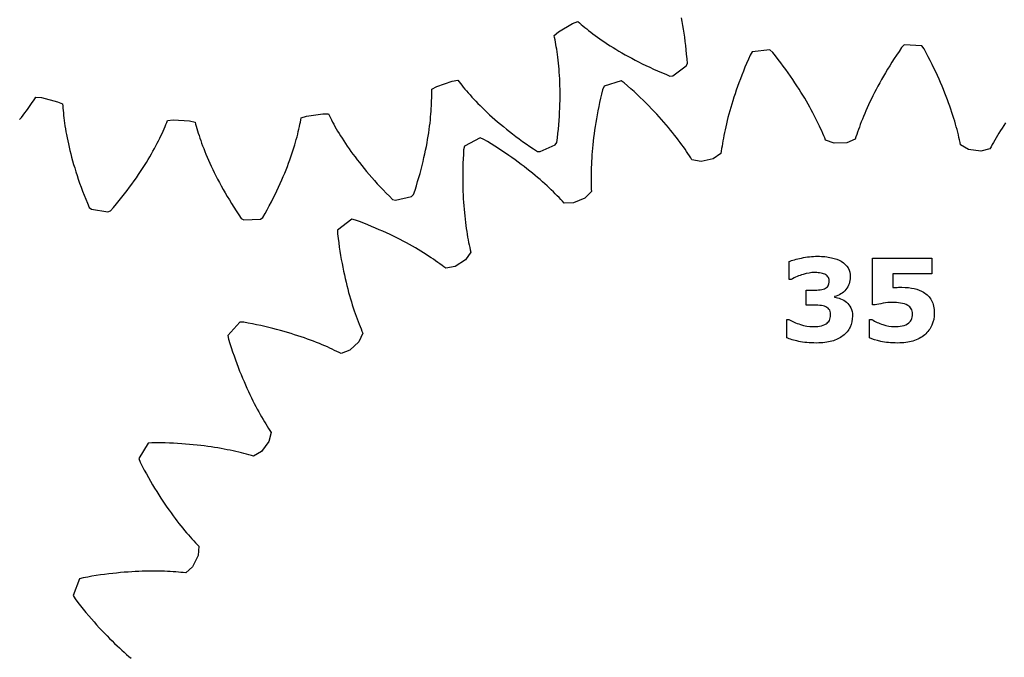
# Model space of a CAD drawing. Extents: x 1 to 300, y 33 to 299.
# Drawn here: x 145 to 175, y 66 to 85 of the extents above; entities that cross this region are included whole.
import ezdxf

# ---------------------------------------------------------------- set-up
doc = ezdxf.new("R2010")
doc.units = 0
doc.layers.add('Laag_1', color=7, linetype='CONTINUOUS')

msp = doc.modelspace()

# ---------------------------------------------------------------- linework, layer by layer
at = {"layer": 'Laag_1', "color": 5}
for p, q in [((165.535982, 85.417363), (165.514608, 85.531975)), ((161.730265, 85.098943), (162.161625, 85.35237)), ((162.161625, 85.35237), (162.324749, 85.418074)), ((162.324749, 85.418074), (162.374372, 85.374093)), ((162.374372, 85.374093), (162.426264, 85.329076)), ((162.426264, 85.329076), (162.480456, 85.283077)), ((162.480456, 85.283077), (162.537006, 85.236122)), ((162.537006, 85.236122), (162.595918, 85.188324)), ((162.595918, 85.188324), (162.65722, 85.139653)), ((165.556503, 85.300191), (165.535982, 85.417363)), ((165.576143, 85.180432), (165.556503, 85.300191)), ((165.594845, 85.058088), (165.576143, 85.180432)), ((161.593475, 84.988436), (161.730265, 85.098943)), ((161.607734, 84.923705), (161.593475, 84.988436)), ((161.621791, 84.856441), (161.607734, 84.923705)), ((162.65722, 85.139653), (162.720944, 85.090194)), ((162.720944, 85.090194), (162.787118, 85.039971)), ((162.787118, 85.039971), (162.855748, 84.989071)), ((162.855748, 84.989071), (162.926889, 84.93749)), ((162.926889, 84.93749), (163.000517, 84.885315)), ((163.000517, 84.885315), (163.076691, 84.832599)), ((165.612526, 84.933193), (165.594845, 85.058088)), ((165.629155, 84.805718), (165.612526, 84.933193)), ((161.635593, 84.786702), (161.621791, 84.856441)), ((161.649055, 84.714464), (161.635593, 84.786702)), ((161.662147, 84.639729), (161.649055, 84.714464)), ((161.674813, 84.562471), (161.662147, 84.639729)), ((161.686998, 84.482749), (161.674813, 84.562471)), ((163.076691, 84.832599), (163.155413, 84.77937)), ((163.155413, 84.77937), (163.236712, 84.725684)), ((163.236712, 84.725684), (163.320592, 84.671568)), ((163.320592, 84.671568), (163.407082, 84.617107)), ((163.407082, 84.617107), (163.496215, 84.562354)), ((163.496215, 84.562354), (163.587992, 84.507339)), ((165.644709, 84.675722), (165.629155, 84.805718)), ((165.65907, 84.543154), (165.644709, 84.675722)), ((172.287281, 84.613294), (172.210009, 84.499756)), ((172.365767, 84.700811), (172.287281, 84.613294)), ((172.915762, 84.671545), (172.365767, 84.700811)), ((172.984539, 84.576182), (172.915762, 84.671545)), ((173.049309, 84.45508), (172.984539, 84.576182)), ((161.698643, 84.400481), (161.686998, 84.482749)), ((161.709722, 84.315752), (161.698643, 84.400481)), ((161.72015, 84.228539), (161.709722, 84.315752)), ((163.587992, 84.507339), (163.682415, 84.452117)), ((163.682415, 84.452117), (163.779515, 84.396744)), ((163.779515, 84.396744), (163.879322, 84.341275)), ((163.879322, 84.341275), (163.981839, 84.285738)), ((163.981839, 84.285738), (164.08704, 84.230218)), ((165.672214, 84.40807), (165.65907, 84.543154)), ((165.684112, 84.270472), (165.672214, 84.40807)), ((165.69468, 84.130365), (165.684112, 84.270472)), ((167.573436, 84.254674), (167.519814, 84.13061)), ((167.629203, 84.380179), (167.573436, 84.254674)), ((167.690784, 84.480283), (167.629203, 84.380179)), ((168.237195, 84.549681), (167.690784, 84.480283)), ((168.321861, 84.468147), (168.237195, 84.549681)), ((168.407234, 84.360564), (168.321861, 84.468147)), ((168.49015, 84.253856), (168.407234, 84.360564)), ((168.570697, 84.148079), (168.49015, 84.253856)), ((172.062491, 84.275898), (171.99219, 84.165633)), ((172.135107, 84.387291), (172.062491, 84.275898)), ((172.210009, 84.499756), (172.135107, 84.387291)), ((173.11185, 84.335277), (173.049309, 84.45508)), ((173.172217, 84.216828), (173.11185, 84.335277)), ((161.72987, 84.138816), (161.72015, 84.228539)), ((161.738826, 84.046614), (161.72987, 84.138816)), ((161.747018, 83.951932), (161.738826, 84.046614)), ((161.754334, 83.854776), (161.747018, 83.951932)), ((164.08704, 84.230218), (164.194985, 84.174771)), ((164.194985, 84.174771), (164.305676, 84.119423)), ((164.305676, 84.119423), (164.419114, 84.064231)), ((164.419114, 84.064231), (164.535302, 84.009252)), ((164.535302, 84.009252), (164.654272, 83.954569)), ((164.654272, 83.954569), (164.776025, 83.900182)), ((165.245724, 83.750415), (165.657402, 84.050148)), ((165.657402, 84.050148), (165.69468, 84.130365)), ((167.46828, 84.008069), (167.418778, 83.887024)), ((167.519814, 84.13061), (167.46828, 84.008069)), ((168.648872, 84.043262), (168.570697, 84.148079)), ((168.724705, 83.939432), (168.648872, 84.043262)), ((171.858332, 83.948633), (171.794719, 83.841953)), ((171.924146, 84.056526), (171.858332, 83.948633)), ((171.99219, 84.165633), (171.924146, 84.056526)), ((173.230411, 84.099734), (173.172217, 84.216828)), ((173.286489, 83.984023), (173.230411, 84.099734)), ((173.340478, 83.869752), (173.286489, 83.984023)), ((161.760774, 83.755174), (161.754334, 83.854776)), ((161.766225, 83.653103), (161.760774, 83.755174)), ((161.77066, 83.548593), (161.766225, 83.653103)), ((164.776025, 83.900182), (164.900535, 83.846177)), ((164.900535, 83.846177), (165.027836, 83.792636)), ((165.027836, 83.792636), (165.157955, 83.73956)), ((165.157955, 83.73956), (165.245724, 83.750415)), ((167.325843, 83.64959), (167.282296, 83.533286)), ((167.371309, 83.767531), (167.325843, 83.64959)), ((167.418778, 83.887024), (167.371309, 83.767531)), ((168.798252, 83.836619), (168.724705, 83.939432)), ((168.869485, 83.734906), (168.798252, 83.836619)), ((168.93846, 83.634265), (168.869485, 83.734906)), ((171.733279, 83.736543), (171.673984, 83.632431)), ((171.794719, 83.841953), (171.733279, 83.736543)), ((173.392407, 83.756919), (173.340478, 83.869752)), ((173.442332, 83.645582), (173.392407, 83.756919)), ((173.490253, 83.53577), (173.442332, 83.645582)), ((157.825457, 83.338206), (157.981207, 83.419901)), ((157.981207, 83.419901), (158.453678, 83.584281)), ((158.453678, 83.584281), (158.626499, 83.616936)), ((158.626499, 83.616936), (158.66659, 83.564099)), ((158.66659, 83.564099), (158.708704, 83.509812)), ((158.708704, 83.509812), (158.752874, 83.454131)), ((158.752874, 83.454131), (158.799183, 83.397053)), ((158.799183, 83.397053), (158.847636, 83.338661)), ((161.774051, 83.441644), (161.77066, 83.548593)), ((161.776313, 83.332262), (161.774051, 83.441644)), ((163.130327, 83.428582), (163.087599, 83.319051)), ((163.655543, 83.594416), (163.130327, 83.428582)), ((163.753417, 83.529307), (163.655543, 83.594416)), ((163.856626, 83.438685), (163.753417, 83.529307)), ((163.957266, 83.348515), (163.856626, 83.438685)), ((164.055423, 83.258825), (163.957266, 83.348515)), ((167.240668, 83.418591), (167.200903, 83.305561)), ((167.282296, 83.533286), (167.240668, 83.418591)), ((169.005234, 83.534754), (168.93846, 83.634265)), ((169.069778, 83.436428), (169.005234, 83.534754)), ((169.132178, 83.339287), (169.069778, 83.436428)), ((171.56166, 83.428215), (171.508574, 83.328167)), ((171.616778, 83.529646), (171.56166, 83.428215)), ((171.673984, 83.632431), (171.616778, 83.529646)), ((173.536199, 83.427481), (173.490253, 83.53577)), ((173.580254, 83.320773), (173.536199, 83.427481)), ((145.609703, 83.037495), (145.645384, 83.093404)), ((145.645384, 83.093404), (145.820255, 83.074772)), ((145.820255, 83.074772), (146.304448, 82.948974)), ((157.8248, 82.98277), (157.826535, 83.058631)), ((157.826817, 83.271921), (157.825457, 83.338206)), ((157.826535, 83.058631), (157.827427, 83.13213)), ((157.827502, 83.203209), (157.826817, 83.271921)), ((157.827427, 83.13213), (157.827502, 83.203209)), ((158.847636, 83.338661), (158.898289, 83.278981)), ((158.898289, 83.278981), (158.951116, 83.218043)), ((158.951116, 83.218043), (159.006232, 83.15587)), ((159.006232, 83.15587), (159.063611, 83.092547)), ((159.063611, 83.092547), (159.123312, 83.028101)), ((161.775883, 82.989754), (161.777285, 83.106314)), ((161.77742, 83.220502), (161.776313, 83.332262)), ((161.777285, 83.106314), (161.77742, 83.220502)), ((163.024522, 83.053988), (162.995707, 82.924194)), ((163.055143, 83.185617), (163.024522, 83.053988)), ((163.087599, 83.319051), (163.055143, 83.185617)), ((164.15104, 83.169643), (164.055423, 83.258825)), ((164.244202, 83.081025), (164.15104, 83.169643)), ((164.334908, 82.993), (164.244202, 83.081025)), ((167.126848, 83.084553), (167.092473, 82.976659)), ((167.162972, 83.194196), (167.126848, 83.084553)), ((167.200903, 83.305561), (167.162972, 83.194196)), ((169.192432, 83.243388), (169.132178, 83.339287)), ((169.250598, 83.148758), (169.192432, 83.243388)), ((169.306676, 83.055428), (169.250598, 83.148758)), ((169.360721, 82.963423), (169.306676, 83.055428)), ((171.408385, 83.132361), (171.361225, 83.03666)), ((171.457491, 83.22953), (171.408385, 83.132361)), ((171.508574, 83.328167), (171.457491, 83.22953)), ((173.622418, 83.215645), (173.580254, 83.320773)), ((173.662748, 83.112154), (173.622418, 83.215645)), ((173.701243, 83.010328), (173.662748, 83.112154)), ((145.40172, 82.734643), (145.44736, 82.798231)), ((145.44736, 82.798231), (145.490954, 82.860332)), ((145.490954, 82.860332), (145.532529, 82.920942)), ((145.532529, 82.920942), (145.572085, 82.980008)), ((145.572085, 82.980008), (145.609703, 83.037495)), ((146.304448, 82.948974), (146.466274, 82.880089)), ((146.466274, 82.880089), (146.470238, 82.81391)), ((146.470238, 82.81391), (146.475112, 82.745372)), ((146.475112, 82.745372), (146.480925, 82.674532)), ((157.808244, 82.655751), (157.813916, 82.741037)), ((157.813916, 82.741037), (157.818547, 82.82397)), ((157.818547, 82.82397), (157.822137, 82.904549)), ((157.822137, 82.904549), (157.8248, 82.98277)), ((159.123312, 83.028101), (159.185364, 82.962558)), ((159.185364, 82.962558), (159.249771, 82.896002)), ((159.249771, 82.896002), (159.316589, 82.828432)), ((159.316589, 82.828432), (159.385849, 82.759901)), ((159.385849, 82.759901), (159.457583, 82.690495)), ((161.763509, 82.625872), (161.769052, 82.74953)), ((161.769052, 82.74953), (161.773156, 82.870797)), ((161.773156, 82.870797), (161.775883, 82.989754)), ((162.968614, 82.796263), (162.943242, 82.670222)), ((162.995707, 82.924194), (162.968614, 82.796263)), ((164.423159, 82.905624), (164.334908, 82.993)), ((164.509011, 82.818925), (164.423159, 82.905624)), ((164.592464, 82.732932), (164.509011, 82.818925)), ((167.02886, 82.766093), (166.999537, 82.663506)), ((167.05982, 82.870487), (167.02886, 82.766093)), ((167.092473, 82.976659), (167.05982, 82.870487)), ((169.412735, 82.872802), (169.360721, 82.963423)), ((169.462773, 82.783563), (169.412735, 82.872802)), ((169.510892, 82.695764), (169.462773, 82.783563)), ((171.231008, 82.758699), (171.191243, 82.669206)), ((171.272551, 82.8498), (171.231008, 82.758699)), ((171.315957, 82.942454), (171.272551, 82.8498)), ((171.361225, 83.03666), (171.315957, 82.942454)), ((173.737988, 82.91014), (173.701243, 83.010328)), ((173.773012, 82.811672), (173.737988, 82.91014)), ((173.806314, 82.714955), (173.773012, 82.811672)), ((145.141048, 82.396158), (145.19762, 82.466476)), ((145.19762, 82.466476), (145.251929, 82.535514)), ((145.251929, 82.535514), (145.304033, 82.603269)), ((145.304033, 82.603269), (145.353926, 82.669657)), ((145.353926, 82.669657), (145.40172, 82.734643)), ((146.480925, 82.674532), (146.487704, 82.601358)), ((146.487704, 82.601358), (146.495564, 82.525875)), ((146.495564, 82.525875), (146.504505, 82.44811)), ((146.504505, 82.44811), (146.514585, 82.36806)), ((153.796312, 82.389498), (153.807902, 82.454792)), ((153.807902, 82.454792), (153.976591, 82.504503)), ((153.976591, 82.504503), (154.472086, 82.573577)), ((154.472086, 82.573577), (154.647932, 82.571852)), ((154.647932, 82.571852), (154.676919, 82.512235)), ((154.676919, 82.512235), (154.707658, 82.450787)), ((154.707658, 82.450787), (154.740122, 82.387536)), ((157.784296, 82.386112), (157.793477, 82.478301)), ((157.793477, 82.478301), (157.80145, 82.568171)), ((157.80145, 82.568171), (157.808244, 82.655751)), ((159.457583, 82.690495), (159.531792, 82.620212)), ((159.531792, 82.620212), (159.608505, 82.549107)), ((159.608505, 82.549107), (159.687783, 82.477234)), ((159.687783, 82.477234), (159.769626, 82.404651)), ((161.747955, 82.371669), (161.756506, 82.499935)), ((161.756506, 82.499935), (161.763509, 82.625872)), ((162.919564, 82.546073), (162.897494, 82.423842)), ((162.943242, 82.670222), (162.919564, 82.546073)), ((164.673546, 82.647701), (164.592464, 82.732932)), ((164.752286, 82.56326), (164.673546, 82.647701)), ((164.828712, 82.479666), (164.752286, 82.56326)), ((164.902824, 82.396947), (164.828712, 82.479666)), ((166.945661, 82.463833), (166.921051, 82.366777)), ((166.971823, 82.562752), (166.945661, 82.463833)), ((166.999537, 82.663506), (166.971823, 82.562752)), ((169.557092, 82.609404), (169.510892, 82.695764)), ((169.6014, 82.524511), (169.557092, 82.609404)), ((169.643875, 82.441171), (169.6014, 82.524511)), ((169.684543, 82.359326), (169.643875, 82.441171)), ((171.116962, 82.495075), (171.08239, 82.410493)), ((171.153256, 82.581322), (171.116962, 82.495075)), ((171.191243, 82.669206), (171.153256, 82.581322)), ((173.837979, 82.619959), (173.806314, 82.714955)), ((173.868008, 82.526741), (173.837979, 82.619959)), ((173.896456, 82.435301), (173.868008, 82.526741)), ((173.92338, 82.345695), (173.896456, 82.435301)), ((146.514585, 82.36806), (146.525862, 82.285781)), ((146.525862, 82.285781), (146.53839, 82.20124)), ((146.53839, 82.20124), (146.55223, 82.114492)), ((149.589217, 82.113427), (149.618144, 82.180976)), ((149.618144, 82.180976), (149.645429, 82.246622)), ((149.645429, 82.246622), (149.671101, 82.310337)), ((149.671101, 82.310337), (149.695186, 82.372119)), ((149.695186, 82.372119), (149.870343, 82.387998)), ((149.870343, 82.387998), (150.36978, 82.359054)), ((150.36978, 82.359054), (150.541932, 82.323059)), ((150.541932, 82.323059), (150.558732, 82.258918)), ((150.558732, 82.258918), (150.576876, 82.192652)), ((150.576876, 82.192652), (150.596392, 82.124289)), ((153.737925, 82.106327), (153.754409, 82.180381)), ((153.754409, 82.180381), (153.769608, 82.25229)), ((153.769608, 82.25229), (153.783576, 82.321996)), ((153.783576, 82.321996), (153.796312, 82.389498)), ((154.740122, 82.387536), (154.774399, 82.322535)), ((154.774399, 82.322535), (154.810546, 82.255809)), ((154.810546, 82.255809), (154.848564, 82.187387)), ((154.848564, 82.187387), (154.888484, 82.117295)), ((157.748925, 82.09598), (157.762061, 82.194936)), ((157.762061, 82.194936), (157.773852, 82.291637)), ((157.773852, 82.291637), (157.784296, 82.386112)), ((159.769626, 82.404651), (159.854067, 82.331411)), ((159.854067, 82.331411), (159.941134, 82.257514)), ((159.941134, 82.257514), (160.030831, 82.183072)), ((160.030831, 82.183072), (160.123187, 82.108084)), ((161.726076, 82.10832), (161.737831, 82.241129)), ((161.737831, 82.241129), (161.747955, 82.371669)), ((162.858067, 82.185252), (162.840626, 82.06892)), ((162.877004, 82.303559), (162.858067, 82.185252)), ((162.897494, 82.423842), (162.877004, 82.303559)), ((164.974649, 82.31513), (164.902824, 82.396947)), ((165.044245, 82.234274), (164.974649, 82.31513)), ((165.111612, 82.154377), (165.044245, 82.234274)), ((165.176805, 82.075524), (165.111612, 82.154377)), ((166.876206, 82.178366), (166.855914, 82.087038)), ((166.897909, 82.271612), (166.876206, 82.178366)), ((166.921051, 82.366777), (166.897909, 82.271612)), ((169.723462, 82.279091), (169.684543, 82.359326)), ((169.760602, 82.200435), (169.723462, 82.279091)), ((169.796077, 82.123389), (169.760602, 82.200435)), ((170.988438, 82.16702), (170.960244, 82.089381)), ((171.018156, 82.246438), (170.988438, 82.16702)), ((171.049483, 82.327605), (171.018156, 82.246438)), ((171.08239, 82.410493), (171.049483, 82.327605)), ((173.94878, 82.257924), (173.92338, 82.345695)), ((173.972712, 82.172016), (173.94878, 82.257924)), ((173.995234, 82.087998), (173.972712, 82.172016)), ((175.382412, 82.135722), (175.333277, 82.058675)), ((175.433494, 82.214095), (175.382412, 82.135722)), ((175.48658, 82.293794), (175.433494, 82.214095)), ((146.55223, 82.114492), (146.56741, 82.025535)), ((146.56741, 82.025535), (146.583986, 81.934395)), ((146.583986, 81.934395), (146.601989, 81.841098)), ((146.601989, 81.841098), (146.621531, 81.745641)), ((149.455994, 81.824825), (149.492009, 81.899676)), ((149.492009, 81.899676), (149.52619, 81.972747)), ((149.52619, 81.972747), (149.558565, 82.044008)), ((149.558565, 82.044008), (149.589217, 82.113427)), ((150.596392, 82.124289), (150.617338, 82.053855)), ((150.617338, 82.053855), (150.639744, 81.981376)), ((150.639744, 81.981376), (150.663695, 81.906848)), ((150.663695, 81.906848), (150.689192, 81.8303)), ((150.689192, 81.8303), (150.716322, 81.751812)), ((153.657871, 81.788809), (153.680084, 81.87133)), ((153.680084, 81.87133), (153.700789, 81.951772)), ((153.700789, 81.951772), (153.720041, 82.030106)), ((153.720041, 82.030106), (153.737925, 82.106327)), ((154.888484, 82.117295), (154.930419, 82.045585)), ((154.930419, 82.045585), (154.974344, 81.972287)), ((154.974344, 81.972287), (155.020316, 81.897425)), ((155.020316, 81.897425), (155.068394, 81.821054)), ((157.700798, 81.785894), (157.718364, 81.891455)), ((157.718364, 81.891455), (157.734387, 81.994828)), ((157.734387, 81.994828), (157.748925, 82.09598)), ((159.318098, 81.836425), (158.830954, 81.579462)), ((159.426048, 81.78983), (159.318098, 81.836425)), ((160.123187, 82.108084), (160.218262, 82.032632)), ((160.218262, 82.032632), (160.31603, 81.956746)), ((160.31603, 81.956746), (160.41652, 81.88048)), ((160.41652, 81.88048), (160.519737, 81.803919)), ((161.68045, 81.696497), (161.697427, 81.835988)), ((161.697427, 81.835988), (161.712608, 81.973273)), ((161.712608, 81.973273), (161.726076, 82.10832)), ((162.810118, 81.842267), (162.796938, 81.731975)), ((162.824652, 81.954563), (162.810118, 81.842267)), ((162.840626, 82.06892), (162.824652, 81.954563)), ((165.239825, 81.997715), (165.176805, 82.075524)), ((165.300701, 81.920979), (165.239825, 81.997715)), ((165.359459, 81.845372), (165.300701, 81.920979)), ((165.41613, 81.77095), (165.359459, 81.845372)), ((166.819395, 81.910198), (166.803082, 81.824741)), ((166.837006, 81.99763), (166.819395, 81.910198)), ((166.855914, 82.087038), (166.837006, 81.99763)), ((169.829859, 82.048007), (169.796077, 82.123389)), ((169.862033, 81.974262), (169.829859, 82.048007)), ((169.892597, 81.902268), (169.862033, 81.974262)), ((169.92161, 81.831966), (169.892597, 81.902268)), ((169.949126, 81.763414), (169.92161, 81.831966)), ((170.884524, 81.867187), (170.862115, 81.796829)), ((170.908315, 81.939436), (170.884524, 81.867187)), ((170.933546, 82.013491), (170.908315, 81.939436)), ((170.960244, 82.089381), (170.933546, 82.013491)), ((174.016372, 82.005871), (173.995234, 82.087998)), ((174.036156, 81.925664), (174.016372, 82.005871)), ((174.054641, 81.847375), (174.036156, 81.925664)), ((174.071857, 81.771062), (174.054641, 81.847375)), ((175.197359, 81.835889), (175.15576, 81.764515)), ((175.240793, 81.90873), (175.197359, 81.835889)), ((175.28609, 81.983011), (175.240793, 81.90873)), ((175.333277, 82.058675), (175.28609, 81.983011)), ((146.621531, 81.745641), (146.642586, 81.648079)), ((146.642586, 81.648079), (146.66524, 81.54841)), ((146.66524, 81.54841), (146.68955, 81.446659)), ((149.29281, 81.508246), (149.336567, 81.589889)), ((149.336567, 81.589889), (149.378328, 81.669901)), ((149.378328, 81.669901), (149.418119, 81.748223)), ((149.418119, 81.748223), (149.455994, 81.824825)), ((150.716322, 81.751812), (150.745085, 81.671327)), ((150.745085, 81.671327), (150.775569, 81.588956)), ((150.775569, 81.588956), (150.807829, 81.504667)), ((153.553112, 81.438412), (153.58177, 81.528998)), ((153.58177, 81.528998), (153.608784, 81.617626)), ((153.608784, 81.617626), (153.634123, 81.704241)), ((153.634123, 81.704241), (153.657871, 81.788809)), ((155.068394, 81.821054), (155.11858, 81.743201)), ((155.11858, 81.743201), (155.17093, 81.663893)), ((155.17093, 81.663893), (155.225504, 81.583183)), ((155.225504, 81.583183), (155.282304, 81.5011)), ((157.638557, 81.45637), (157.660966, 81.568348)), ((157.660966, 81.568348), (157.681694, 81.678199)), ((157.681694, 81.678199), (157.700798, 81.785894)), ((158.830954, 81.579462), (158.808461, 81.464061)), ((159.543762, 81.719105), (159.426048, 81.78983)), ((159.658909, 81.648352), (159.543762, 81.719105)), ((159.771459, 81.577627), (159.658909, 81.648352)), ((159.881498, 81.506931), (159.771459, 81.577627)), ((160.519737, 81.803919), (160.625766, 81.72706)), ((160.625766, 81.72706), (160.734552, 81.649961)), ((160.734552, 81.649961), (160.84613, 81.572734)), ((160.84613, 81.572734), (160.960553, 81.495347)), ((161.165988, 81.411433), (161.628237, 81.625131)), ((161.628237, 81.625131), (161.68045, 81.696497)), ((162.785113, 81.623742), (162.774586, 81.51757)), ((162.796938, 81.731975), (162.785113, 81.623742)), ((165.470768, 81.697713), (165.41613, 81.77095)), ((165.523374, 81.62569), (165.470768, 81.697713)), ((165.573976, 81.554937), (165.523374, 81.62569)), ((165.622603, 81.485454), (165.573976, 81.554937)), ((166.761426, 81.58045), (166.749827, 81.503064)), ((166.774155, 81.659867), (166.761426, 81.58045)), ((166.788012, 81.741288), (166.774155, 81.659867)), ((166.803082, 81.824741), (166.788012, 81.741288)), ((170.218225, 81.667402), (169.949126, 81.763414)), ((170.600749, 81.6814), (170.218225, 81.667402)), ((170.862115, 81.796829), (170.600749, 81.6814)), ((174.087859, 81.696697), (174.071857, 81.771062)), ((174.102676, 81.624335), (174.087859, 81.696697)), ((174.350326, 81.481813), (174.102676, 81.624335)), ((175.041572, 81.559452), (175.006944, 81.494202)), ((175.077894, 81.626254), (175.041572, 81.559452)), ((175.115938, 81.694637), (175.077894, 81.626254)), ((175.15576, 81.764515), (175.115938, 81.694637)), ((146.68955, 81.446659), (146.715518, 81.342855)), ((146.715518, 81.342855), (146.743257, 81.237047)), ((146.743257, 81.237047), (146.772768, 81.129209)), ((149.096966, 81.165849), (149.149119, 81.253745)), ((149.149119, 81.253745), (149.19914, 81.340129)), ((149.19914, 81.340129), (149.247, 81.424974)), ((149.247, 81.424974), (149.29281, 81.508246)), ((150.807829, 81.504667), (150.841868, 81.418516)), ((150.841868, 81.418516), (150.877743, 81.3305)), ((150.877743, 81.3305), (150.915514, 81.240703)), ((150.915514, 81.240703), (150.955208, 81.149122)), ((153.456486, 81.154965), (153.490496, 81.251351)), ((153.490496, 81.251351), (153.522696, 81.345844)), ((153.522696, 81.345844), (153.553112, 81.438412)), ((155.282304, 81.5011), (155.341358, 81.417669)), ((155.341358, 81.417669), (155.402756, 81.332973)), ((155.402756, 81.332973), (155.46647, 81.24704)), ((155.46647, 81.24704), (155.532585, 81.159867)), ((157.560873, 81.108033), (157.588567, 81.22621)), ((157.588567, 81.22621), (157.614443, 81.342323)), ((157.614443, 81.342323), (157.638557, 81.45637)), ((158.800361, 81.326986), (158.793729, 81.191999)), ((158.808461, 81.464061), (158.800361, 81.326986)), ((159.988968, 81.436375), (159.881498, 81.506931)), ((160.093926, 81.365961), (159.988968, 81.436375)), ((160.196373, 81.295744), (160.093926, 81.365961)), ((160.296336, 81.225753), (160.196373, 81.295744)), ((160.393788, 81.156072), (160.296336, 81.225753)), ((160.960553, 81.495347), (161.0778, 81.417916)), ((161.0778, 81.417916), (161.165988, 81.411433)), ((162.757229, 81.311464), (162.750315, 81.211585)), ((162.765301, 81.413487), (162.757229, 81.311464)), ((162.774586, 81.51757), (162.765301, 81.413487)), ((165.669339, 81.417297), (165.622603, 81.485454)), ((165.714128, 81.350523), (165.669339, 81.417297)), ((165.757082, 81.285104), (165.714128, 81.350523)), ((165.798174, 81.221124), (165.757082, 81.285104)), ((165.837487, 81.158584), (165.798174, 81.221124)), ((166.729818, 81.354474), (166.493259, 81.194257)), ((166.7393, 81.427739), (166.729818, 81.354474)), ((166.749827, 81.503064), (166.7393, 81.427739)), ((174.729181, 81.427288), (174.350326, 81.481813)), ((175.006944, 81.494202), (174.729181, 81.427288)), ((146.772768, 81.129209), (146.804111, 81.019422)), ((146.804111, 81.019422), (146.837313, 80.907685)), ((148.927112, 80.89348), (148.985989, 80.985673)), ((148.985989, 80.985673), (149.042598, 81.076472)), ((149.042598, 81.076472), (149.096966, 81.165849)), ((150.955208, 81.149122), (150.996856, 81.055784)), ((150.996856, 81.055784), (151.040544, 80.960742)), ((151.040544, 80.960742), (151.086273, 80.863996)), ((153.343042, 80.854718), (153.382813, 80.956603)), ((153.382813, 80.956603), (153.420611, 81.056715)), ((153.420611, 81.056715), (153.456486, 81.154965)), ((155.532585, 81.159867), (155.601134, 81.071565)), ((155.601134, 81.071565), (155.672088, 80.982107)), ((155.672088, 80.982107), (155.745537, 80.891602)), ((157.49987, 80.865694), (157.531336, 80.987879)), ((157.531336, 80.987879), (157.560873, 81.108033)), ((158.784754, 80.928432), (158.782299, 80.799879)), ((158.788536, 81.059157), (158.784754, 80.928432)), ((158.793729, 81.191999), (158.788536, 81.059157)), ((160.488784, 81.086674), (160.393788, 81.156072)), ((160.581352, 81.01767), (160.488784, 81.086674)), ((160.671438, 80.949062), (160.581352, 81.01767)), ((160.759152, 80.880905), (160.671438, 80.949062)), ((162.736204, 80.924706), (162.733551, 80.833379)), ((162.739873, 81.018178), (162.736204, 80.924706)), ((162.744558, 81.113823), (162.739873, 81.018178)), ((162.750315, 81.211585), (162.744558, 81.113823)), ((166.119399, 81.112186), (165.837487, 81.158584)), ((166.493259, 81.194257), (166.119399, 81.112186)), ((146.837313, 80.907685), (146.872461, 80.794022)), ((146.872461, 80.794022), (146.909586, 80.678488)), ((146.909586, 80.678488), (146.948714, 80.561054)), ((148.73644, 80.608903), (148.802393, 80.705065)), ((148.802393, 80.705065), (148.865912, 80.799926)), ((148.865912, 80.799926), (148.927112, 80.89348)), ((151.086273, 80.863996), (151.134131, 80.765627)), ((151.134131, 80.765627), (151.18409, 80.665635)), ((151.18409, 80.665635), (151.236264, 80.564044)), ((153.211568, 80.538405), (153.257459, 80.645575)), ((153.257459, 80.645575), (153.301293, 80.751003)), ((153.301293, 80.751003), (153.343042, 80.854718)), ((155.745537, 80.891602), (155.821507, 80.80002)), ((155.821507, 80.80002), (155.900003, 80.707475)), ((155.900003, 80.707475), (155.981084, 80.613992)), ((157.393609, 80.487565), (157.431076, 80.61552)), ((157.431076, 80.61552), (157.466477, 80.741564)), ((157.466477, 80.741564), (157.49987, 80.865694)), ((158.782299, 80.799879), (158.781142, 80.6735)), ((158.781142, 80.6735), (158.781226, 80.549294)), ((160.84444, 80.813228), (160.759152, 80.880905)), ((160.927357, 80.746088), (160.84444, 80.813228)), ((161.007903, 80.679512), (160.927357, 80.746088)), ((161.086135, 80.613556), (161.007903, 80.679512)), ((162.731858, 80.744197), (162.731039, 80.657216)), ((162.731039, 80.657216), (162.731124, 80.572408)), ((162.733551, 80.833379), (162.731858, 80.744197)), ((146.948714, 80.561054), (146.989906, 80.44183)), ((146.989906, 80.44183), (147.033191, 80.320787)), ((147.033191, 80.320787), (147.078627, 80.198006)), ((148.448212, 80.212412), (148.524013, 80.313234)), ((148.524013, 80.313234), (148.597305, 80.412957)), ((148.597305, 80.412957), (148.668115, 80.511523)), ((148.668115, 80.511523), (148.73644, 80.608903)), ((151.236264, 80.564044), (151.290656, 80.460939)), ((151.290656, 80.460939), (151.347296, 80.356318)), ((151.347296, 80.356318), (151.406242, 80.250234)), ((153.060895, 80.206984), (153.113313, 80.319081)), ((153.113313, 80.319081), (153.163539, 80.429582)), ((153.163539, 80.429582), (153.211568, 80.538405)), ((155.981084, 80.613992), (156.064779, 80.519597)), ((156.064779, 80.519597), (156.15109, 80.424348)), ((156.15109, 80.424348), (156.240075, 80.32827)), ((156.240075, 80.32827), (156.331739, 80.231447)), ((157.3124, 80.22604), (157.354078, 80.357728)), ((157.354078, 80.357728), (157.393609, 80.487565)), ((158.781226, 80.549294), (158.782553, 80.42729)), ((158.782553, 80.42729), (158.785036, 80.307486)), ((161.162025, 80.54825), (161.086135, 80.613556)), ((161.235628, 80.483621), (161.162025, 80.54825)), ((161.306946, 80.419726), (161.235628, 80.483621)), ((161.376006, 80.356621), (161.306946, 80.419726)), ((161.442808, 80.294306), (161.376006, 80.356621)), ((162.731124, 80.572408), (162.732027, 80.489774)), ((162.732027, 80.489774), (162.733692, 80.409368)), ((162.733692, 80.409368), (162.736091, 80.331165)), ((162.736091, 80.331165), (162.739195, 80.25519)), ((147.078627, 80.198006), (147.126271, 80.073457)), ((147.126271, 80.073457), (147.176126, 79.947252)), ((148.288893, 80.00759), (148.369848, 80.11052)), ((148.369848, 80.11052), (148.448212, 80.212412)), ((151.406242, 80.250234), (151.467523, 80.142716)), ((151.467523, 80.142716), (151.53117, 80.033817)), ((151.53117, 80.033817), (151.59724, 79.923536)), ((152.949232, 79.978077), (153.006229, 80.093296)), ((153.006229, 80.093296), (153.060895, 80.206984)), ((156.331739, 80.231447), (156.426109, 80.133906)), ((156.426109, 80.133906), (156.523246, 80.035701)), ((156.523246, 80.035701), (156.623124, 79.93689)), ((156.708352, 79.913338), (157.203418, 80.032719)), ((157.203418, 80.032719), (157.268547, 80.09253)), ((157.268547, 80.09253), (157.3124, 80.22604)), ((158.785036, 80.307486), (158.788677, 80.189912)), ((158.788677, 80.189912), (158.793362, 80.074568)), ((158.793362, 80.074568), (158.799119, 79.961454)), ((161.507436, 80.232838), (161.442808, 80.294306)), ((161.569864, 80.172245), (161.507436, 80.232838)), ((161.630118, 80.112584), (161.569864, 80.172245)), ((161.688256, 80.053881), (161.630118, 80.112584)), ((161.744277, 79.996167), (161.688256, 80.053881)), ((162.742949, 80.181418), (162.538789, 79.98152)), ((162.739195, 80.25519), (162.742949, 80.181418)), ((147.176126, 79.947252), (147.228277, 79.819331)), ((147.228277, 79.819331), (147.282755, 79.689806)), ((148.030203, 79.693169), (148.119112, 79.798898)), ((148.119112, 79.798898), (148.205324, 79.903706)), ((148.205324, 79.903706), (148.288893, 80.00759)), ((151.59724, 79.923536), (151.665766, 79.811983)), ((151.665766, 79.811983), (151.736774, 79.69913)), ((152.764102, 79.623519), (152.828224, 79.743157)), ((152.828224, 79.743157), (152.889934, 79.861353)), ((152.889934, 79.861353), (152.949232, 79.978077)), ((156.623124, 79.93689), (156.708352, 79.913338)), ((158.799119, 79.961454), (158.805836, 79.850597)), ((158.805836, 79.850597), (158.813541, 79.741969)), ((158.813541, 79.741969), (158.82212, 79.635628)), ((161.79821, 79.939468), (161.744277, 79.996167)), ((161.850082, 79.883842), (161.79821, 79.939468)), ((161.899923, 79.829317), (161.850082, 79.883842)), ((162.185588, 79.834002), (161.899923, 79.829317)), ((162.538789, 79.98152), (162.185588, 79.834002)), ((147.282755, 79.689806), (147.352496, 79.635437)), ((147.352496, 79.635437), (147.855558, 79.556291)), ((147.855558, 79.556291), (147.938601, 79.586631)), ((147.938601, 79.586631), (148.030203, 79.693169)), ((151.736774, 79.69913), (151.810326, 79.585058)), ((151.810326, 79.585058), (151.886423, 79.469795)), ((151.886423, 79.469795), (151.965093, 79.353369)), ((152.628493, 79.380117), (152.697544, 79.502495)), ((152.697544, 79.502495), (152.764102, 79.623519)), ((158.82212, 79.635628), (158.831575, 79.531573)), ((158.831575, 79.531573), (158.841848, 79.429775)), ((158.841848, 79.429775), (158.852911, 79.330235)), ((151.965093, 79.353369), (152.044096, 79.313632)), ((152.044096, 79.313632), (152.552955, 79.334176)), ((152.552955, 79.334176), (152.628493, 79.380117)), ((155.364277, 79.332183), (154.930812, 78.992359)), ((155.478775, 79.305626), (155.364277, 79.332183)), ((155.607242, 79.257055), (155.478775, 79.305626)), ((155.73317, 79.207977), (155.607242, 79.257055)), ((155.856557, 79.158503), (155.73317, 79.207977)), ((155.977433, 79.108606), (155.856557, 79.158503)), ((156.095797, 79.058371), (155.977433, 79.108606)), ((158.852911, 79.330235), (158.864679, 79.23301)), ((158.864679, 79.23301), (158.877125, 79.13807)), ((158.877125, 79.13807), (158.890249, 79.045445)), ((154.930812, 78.992359), (154.929288, 78.874813)), ((154.929288, 78.874813), (154.945798, 78.7385)), ((156.211649, 79.007825), (156.095797, 79.058371)), ((156.32499, 78.957025), (156.211649, 79.007825)), ((156.435818, 78.906027), (156.32499, 78.957025)), ((156.544164, 78.854832), (156.435818, 78.906027)), ((156.650025, 78.803524), (156.544164, 78.854832)), ((156.753403, 78.75216), (156.650025, 78.803524)), ((158.890249, 79.045445), (158.903936, 78.955106)), ((158.903936, 78.955106), (158.918189, 78.867052)), ((158.918189, 78.867052), (158.932921, 78.781341)), ((154.945798, 78.7385), (154.96338, 78.604501)), ((154.96338, 78.604501), (154.982007, 78.472844)), ((156.854326, 78.700739), (156.753403, 78.75216)), ((156.952765, 78.649318), (156.854326, 78.700739)), ((157.048777, 78.597982), (156.952765, 78.649318)), ((157.142362, 78.54673), (157.048777, 78.597982)), ((157.233491, 78.495591), (157.142362, 78.54673)), ((157.322222, 78.444678), (157.233491, 78.495591)), ((158.932921, 78.781341), (158.948132, 78.697888)), ((158.948132, 78.697888), (158.963768, 78.616778)), ((158.963768, 78.616778), (158.97977, 78.537953)), ((158.97977, 78.537953), (158.99611, 78.461442)), ((154.982007, 78.472844), (155.001593, 78.343558)), ((155.001593, 78.343558), (155.022139, 78.216643)), ((155.022139, 78.216643), (155.043588, 78.09207)), ((157.408582, 78.393963), (157.322222, 78.444678)), ((157.492515, 78.34353), (157.408582, 78.393963)), ((157.574105, 78.293379), (157.492515, 78.34353)), ((157.653325, 78.243623), (157.574105, 78.293379)), ((157.730202, 78.194234), (157.653325, 78.243623)), ((157.804737, 78.145297), (157.730202, 78.194234)), ((159.029582, 78.315308), (158.864397, 78.082164)), ((158.99611, 78.461442), (159.012733, 78.387218)), ((159.012733, 78.387218), (159.029582, 78.315308)), ((155.043588, 78.09207), (155.065855, 77.969896)), ((155.065855, 77.969896), (155.088941, 77.850093)), ((157.876986, 78.096811), (157.804737, 78.145297)), ((157.946949, 78.04889), (157.876986, 78.096811)), ((158.014626, 78.001505), (157.946949, 78.04889)), ((158.080045, 77.954712), (158.014626, 78.001505)), ((158.143235, 77.908569), (158.080045, 77.954712)), ((158.204195, 77.863103), (158.143235, 77.908569)), ((158.864397, 78.082164), (158.543228, 77.873969)), ((155.088941, 77.850093), (155.112789, 77.73266)), ((155.112789, 77.73266), (155.137342, 77.617598)), ((155.137342, 77.617598), (155.162573, 77.504963)), ((158.262953, 77.818343), (158.204195, 77.863103)), ((158.543228, 77.873969), (158.262953, 77.818343)), ((155.162573, 77.504963), (155.188396, 77.394671)), ((155.188396, 77.394671), (155.21484, 77.286805)), ((155.21484, 77.286805), (155.241793, 77.181311)), ((155.241793, 77.181311), (155.269225, 77.078215)), ((155.269225, 77.078215), (155.297108, 76.97749)), ((155.297108, 76.97749), (155.325415, 76.879164)), ((155.325415, 76.879164), (155.354032, 76.783236)), ((155.354032, 76.783236), (155.382988, 76.689651)), ((155.382988, 76.689651), (155.412198, 76.598465)), ((155.412198, 76.598465), (155.441634, 76.509678)), ((155.441634, 76.509678), (155.471239, 76.423234)), ((155.471239, 76.423234), (155.500957, 76.339131)), ((151.921138, 76.162206), (151.555321, 75.750472)), ((152.038542, 76.156534), (151.921138, 76.162206)), ((152.173614, 76.13167), (152.038542, 76.156534)), ((152.306258, 76.105875), (152.173614, 76.13167)), ((152.436532, 76.079205), (152.306258, 76.105875)), ((152.56435, 76.051716), (152.436532, 76.079205)), ((155.500957, 76.339131), (155.530788, 76.257428)), ((155.530788, 76.257428), (155.560647, 76.178039)), ((155.560647, 76.178039), (155.590535, 76.10102)), ((155.590535, 76.10102), (155.620337, 76.026316)), ((152.689798, 76.023409), (152.56435, 76.051716)), ((152.812791, 75.994369), (152.689798, 76.023409)), ((152.933384, 75.964622), (152.812791, 75.994369)), ((153.051551, 75.934227), (152.933384, 75.964622)), ((153.16729, 75.903211), (153.051551, 75.934227)), ((153.280602, 75.87163), (153.16729, 75.903211)), ((153.391487, 75.839542), (153.280602, 75.87163)), ((153.499974, 75.806973), (153.391487, 75.839542)), ((153.606033, 75.773981), (153.499974, 75.806973)), ((153.709665, 75.740594), (153.606033, 75.773981)), ((155.709096, 75.816145), (155.58822, 75.557263)), ((155.620337, 76.026316), (155.650084, 75.953954)), ((155.650084, 75.953954), (155.67966, 75.883879)), ((155.67966, 75.883879), (155.709096, 75.816145)), ((151.555321, 75.750472), (151.574795, 75.634535)), ((151.574795, 75.634535), (151.615406, 75.50333)), ((151.615406, 75.50333), (151.656611, 75.374637)), ((153.81087, 75.706869), (153.709665, 75.740594)), ((153.909704, 75.672833), (153.81087, 75.706869)), ((154.006083, 75.638571), (153.909704, 75.672833)), ((154.100091, 75.604084), (154.006083, 75.638571)), ((154.1917, 75.569455), (154.100091, 75.604084)), ((154.280911, 75.534685), (154.1917, 75.569455)), ((154.36775, 75.499859), (154.280911, 75.534685)), ((154.45222, 75.465004), (154.36775, 75.499859)), ((154.534318, 75.43015), (154.45222, 75.465004)), ((155.58822, 75.557263), (155.309357, 75.29505)), ((151.656611, 75.374637), (151.698436, 75.248427)), ((151.698436, 75.248427), (151.740826, 75.124729)), ((154.614046, 75.39538), (154.534318, 75.43015)), ((154.691431, 75.360695), (154.614046, 75.39538)), ((154.766502, 75.326151), (154.691431, 75.360695)), ((154.839203, 75.291805), (154.766502, 75.326151)), ((154.909617, 75.257684), (154.839203, 75.291805)), ((154.977717, 75.223817), (154.909617, 75.257684)), ((155.043532, 75.190289), (154.977717, 75.223817)), ((155.309357, 75.29505), (155.043532, 75.190289)), ((151.740826, 75.124729), (151.783696, 75.003486)), ((151.783696, 75.003486), (151.827017, 74.884756)), ((151.827017, 74.884756), (151.870761, 74.768536)), ((151.870761, 74.768536), (151.914872, 74.654773)), ((151.914872, 74.654773), (151.959294, 74.543492)), ((151.959294, 74.543492), (152.003998, 74.434668)), ((152.003998, 74.434668), (152.048928, 74.328326)), ((152.048928, 74.328326), (152.094055, 74.22444)), ((152.094055, 74.22444), (152.139296, 74.12301)), ((152.139296, 74.12301), (152.184677, 74.024034)), ((152.184677, 74.024034), (152.230086, 73.927486)), ((152.230086, 73.927486), (152.275496, 73.833365)), ((152.275496, 73.833365), (152.320877, 73.741671)), ((152.320877, 73.741671), (152.366202, 73.652404)), ((152.366202, 73.652404), (152.411386, 73.565508)), ((152.411386, 73.565508), (152.4564, 73.480982)), ((152.4564, 73.480982), (152.501217, 73.398856)), ((152.501217, 73.398856), (152.54578, 73.3191)), ((152.54578, 73.3191), (152.590061, 73.241686)), ((152.590061, 73.241686), (152.634003, 73.166587)), ((152.634003, 73.166587), (152.67755, 73.09383)), ((152.67755, 73.09383), (152.720702, 73.023359)), ((152.720702, 73.023359), (152.763374, 72.955202)), ((152.763374, 72.955202), (152.805538, 72.889303)), ((152.805538, 72.889303), (152.847165, 72.825662)), ((152.888229, 72.764251), (152.8155, 72.487927)), ((152.847165, 72.825662), (152.888229, 72.764251)), ((149.215868, 72.443759), (149.099339, 72.428406)), ((149.353226, 72.44342), (149.215868, 72.443759)), ((149.488354, 72.441727), (149.353226, 72.44342)), ((149.621281, 72.438764), (149.488354, 72.441727)), ((149.751978, 72.434502), (149.621281, 72.438764)), ((149.880417, 72.429055), (149.751978, 72.434502)), ((152.8155, 72.487927), (152.587972, 72.180135)), ((149.099339, 72.428406), (148.81294, 71.957942)), ((150.006655, 72.422451), (149.880417, 72.429055)), ((150.130607, 72.414718), (150.006655, 72.422451)), ((150.252301, 72.405913), (150.130607, 72.414718)), ((150.37171, 72.396064), (150.252301, 72.405913)), ((150.48886, 72.385226), (150.37171, 72.396064)), ((150.603696, 72.373458), (150.48886, 72.385226)), ((150.716246, 72.360758), (150.603696, 72.373458)), ((150.826482, 72.347239), (150.716246, 72.360758)), ((150.934404, 72.332902), (150.826482, 72.347239)), ((151.04004, 72.317775), (150.934404, 72.332902)), ((151.143333, 72.301942), (151.04004, 72.317775)), ((151.244284, 72.285432), (151.143333, 72.301942)), ((151.342949, 72.268302), (151.244284, 72.285432)), ((151.439272, 72.250578), (151.342949, 72.268302)), ((151.533252, 72.232318), (151.439272, 72.250578)), ((151.624917, 72.21355), (151.533252, 72.232318)), ((151.714241, 72.194331), (151.624917, 72.21355)), ((151.80125, 72.174688), (151.714241, 72.194331)), ((151.885916, 72.154707), (151.80125, 72.174688)), ((151.968241, 72.134387), (151.885916, 72.154707)), ((152.048251, 72.113813), (151.968241, 72.134387)), ((152.587972, 72.180135), (152.34512, 72.029626)), ((148.81294, 71.957942), (148.85279, 71.847339)), ((148.85279, 71.847339), (148.916148, 71.725504)), ((152.125946, 72.092985), (152.048251, 72.113813)), ((152.201328, 72.071988), (152.125946, 72.092985)), ((152.274367, 72.050849), (152.201328, 72.071988)), ((152.34512, 72.029626), (152.274367, 72.050849)), ((148.916148, 71.725504), (148.979705, 71.606236)), ((148.979705, 71.606236), (149.043402, 71.489538)), ((149.043402, 71.489538), (149.107185, 71.375379)), ((149.107185, 71.375379), (149.170995, 71.26376)), ((149.170995, 71.26376), (149.234834, 71.154681)), ((149.234834, 71.154681), (149.298616, 71.048114)), ((149.298616, 71.048114), (149.362342, 70.944058)), ((149.362342, 70.944058), (149.425926, 70.842487)), ((149.425926, 70.842487), (149.489342, 70.743398)), ((149.489342, 70.743398), (149.552531, 70.646794)), ((149.552531, 70.646794), (149.615467, 70.552644)), ((149.615467, 70.552644), (149.67812, 70.460922)), ((149.67812, 70.460922), (149.740435, 70.371627)), ((149.740435, 70.371627), (149.802354, 70.284731)), ((149.802354, 70.284731), (149.863851, 70.200262)), ((149.863851, 70.200262), (149.924867, 70.118135)), ((149.924867, 70.118135), (149.985404, 70.038379)), ((149.985404, 70.038379), (150.045376, 69.960937)), ((150.045376, 69.960937), (150.104756, 69.885838)), ((150.104756, 69.885838), (150.163514, 69.813025)), ((150.163514, 69.813025), (150.221624, 69.742497)), ((150.221624, 69.742497), (150.279, 69.674228)), ((150.279, 69.674228), (150.335642, 69.608188)), ((150.335642, 69.608188), (150.391493, 69.544377)), ((150.391493, 69.544377), (150.446498, 69.48274)), ((150.446498, 69.48274), (150.500685, 69.423304)), ((150.500685, 69.423304), (150.55394, 69.365985)), ((150.55394, 69.365985), (150.606264, 69.31081)), ((150.606264, 69.31081), (150.657629, 69.257696)), ((150.657629, 69.257696), (150.635418, 68.972849)), ((150.635418, 68.972849), (150.46648, 68.629385)), ((149.125614, 68.493071), (149.023308, 68.491265)), ((149.225718, 68.493805), (149.125614, 68.493071)), ((149.323677, 68.493579), (149.225718, 68.493805)), ((149.419407, 68.492394), (149.323677, 68.493579)), ((149.512936, 68.490277), (149.419407, 68.492394)), ((150.46648, 68.629385), (150.254418, 68.437897)), ((146.989587, 68.250727), (146.791777, 67.736688)), ((147.101516, 68.286654), (146.989587, 68.250727)), ((147.2367, 68.31084), (147.101516, 68.286654)), ((147.369966, 68.333305), (147.2367, 68.31084)), ((147.501284, 68.354105), (147.369966, 68.333305)), ((147.630626, 68.373268), (147.501284, 68.354105)), ((147.758021, 68.39085), (147.630626, 68.373268)), ((147.883384, 68.406881), (147.758021, 68.39085)), ((148.006716, 68.421415), (147.883384, 68.406881)), ((148.128043, 68.434454), (148.006716, 68.421415)), ((148.247282, 68.44611), (148.128043, 68.434454)), ((148.364489, 68.456354), (148.247282, 68.44611)), ((148.479579, 68.465272), (148.364489, 68.456354)), ((148.592581, 68.472892), (148.479579, 68.465272)), ((148.703466, 68.479271), (148.592581, 68.472892)), ((148.812234, 68.484407), (148.703466, 68.479271)), ((148.918858, 68.488415), (148.812234, 68.484407)), ((149.023308, 68.491265), (148.918858, 68.488415)), ((149.604263, 68.487314), (149.512936, 68.490277)), ((149.693388, 68.48356), (149.604263, 68.487314)), ((149.780256, 68.478988), (149.693388, 68.48356)), ((149.864895, 68.473711), (149.780256, 68.478988)), ((149.947304, 68.467756), (149.864895, 68.473711)), ((150.027455, 68.461152), (149.947304, 68.467756)), ((150.105348, 68.453927), (150.027455, 68.461152)), ((150.181012, 68.446166), (150.105348, 68.453927)), ((150.254418, 68.437897), (150.181012, 68.446166)), ((146.791777, 67.736688), (146.850762, 67.635003)), ((146.850762, 67.635003), (146.934864, 67.526432)), ((146.934864, 67.526432), (147.018684, 67.420429)), ((147.018684, 67.420429), (147.102193, 67.316967)), ((147.102193, 67.316967), (147.185336, 67.216016)), ((147.185336, 67.216016), (147.268055, 67.117605)), ((147.268055, 67.117605), (147.350351, 67.021649)), ((147.350351, 67.021649), (147.432139, 66.928206)), ((147.432139, 66.928206), (147.513391, 66.837189)), ((147.513391, 66.837189), (147.594107, 66.748599)), ((147.594107, 66.748599), (147.674173, 66.662437)), ((147.674173, 66.662437), (147.753619, 66.578673)), ((147.753619, 66.578673), (147.832359, 66.49728)), ((147.832359, 66.49728), (147.910365, 66.418202)), ((147.910365, 66.418202), (147.987637, 66.341466)), ((147.987637, 66.341466), (148.064063, 66.267044)), ((148.064063, 66.267044), (148.13967, 66.194879)), ((148.13967, 66.194879), (148.214375, 66.125001)), ((148.214375, 66.125001), (148.288176, 66.057324)), ((148.288176, 66.057324), (148.361017, 65.991849)), ((148.361017, 65.991849), (148.432843, 65.928546)), ((148.432843, 65.928546), (148.503652, 65.867417)), ((148.503652, 65.867417), (148.573418, 65.808376))]:
    msp.add_line(p, q, dxfattribs=at)
at = {"layer": 'Laag_1', "color": 7}
for p, q in [((168.826393, 77.470538), (168.826393, 78.026922)), ((171.398154, 76.68852), (171.398154, 78.135459)), ((171.398154, 78.135459), (173.222334, 78.135459)), ((173.222334, 78.135459), (173.222334, 77.644533)), ((173.222334, 77.644533), (172.019994, 77.644533)), ((172.019994, 77.644533), (172.019994, 77.225953)), ((168.890127, 77.470538), (168.826393, 77.470538)), ((169.351769, 76.683349), (169.351769, 77.141546)), ((169.351769, 77.141546), (169.498186, 77.141546)), ((169.493019, 76.683349), (169.351769, 76.683349)), ((170.226822, 76.950329), (170.226822, 76.926199)), ((170.592003, 76.772893), (170.592003, 76.772932)), ((171.473948, 76.68852), (171.398154, 76.68852)), ((173.296403, 76.438744), (173.296403, 76.438759)), ((168.752321, 75.679115), (168.752321, 76.242388)), ((168.752321, 76.242388), (168.819501, 76.242388)), ((171.301693, 75.672223), (171.301693, 76.238942)), ((171.301693, 76.238942), (171.374041, 76.238942))]:
    msp.add_line(p, q, dxfattribs=at)
for points in [[(168.826393, 78.026922), (168.920557, 78.064817), (169.0486, 78.10099), (169.21052, 78.135442)], [(169.21052, 78.135442), (169.37244, 78.171041), (169.536657, 78.188841), (169.70317, 78.188841)], [(169.70317, 78.188841), (169.865088, 78.188841), (170.00691, 78.174486), (170.128637, 78.145777)], [(170.128637, 78.145777), (170.250365, 78.118217), (170.350847, 78.080895), (170.430084, 78.033811)], [(170.430084, 78.033811), (170.52425, 77.977541), (170.594301, 77.909214), (170.640235, 77.828827)], [(169.257027, 77.630735), (169.130708, 77.593988), (169.008408, 77.540589), (168.890127, 77.470538)], [(169.608428, 77.687581), (169.500482, 77.687581), (169.383348, 77.668632), (169.257027, 77.630735)], [(169.76518, 77.677251), (169.704317, 77.684138), (169.652067, 77.687581), (169.608428, 77.687581)], [(169.923656, 77.635911), (169.878869, 77.656581), (169.826044, 77.670361), (169.76518, 77.677251)], [(170.023563, 77.560121), (169.99715, 77.592273), (169.963848, 77.617537), (169.923656, 77.635911)], [(170.640235, 77.828827), (170.68617, 77.748443), (170.709137, 77.654277), (170.709137, 77.546331)], [(170.063181, 77.436095), (170.063181, 77.487772), (170.049975, 77.529114), (170.023563, 77.560121)], [(170.025284, 77.2759), (170.050549, 77.312647), (170.063181, 77.366046), (170.063181, 77.436095)], [(170.709137, 77.546331), (170.709137, 77.403933), (170.664925, 77.276465), (170.576501, 77.163926)], [(169.498186, 77.141546), (169.587758, 77.141546), (169.666995, 77.144415), (169.735896, 77.150153)], [(169.735896, 77.150153), (169.804798, 77.155892), (169.863365, 77.169098), (169.911597, 77.189772)], [(169.911597, 77.189772), (169.962126, 77.211591), (170.000021, 77.240301), (170.025284, 77.2759)], [(170.576501, 77.163926), (170.488077, 77.052535), (170.371517, 76.981336), (170.226822, 76.950329)], [(172.019994, 77.225953), (172.055594, 77.228248), (172.10038, 77.22997), (172.154354, 77.231117)], [(172.154354, 77.231117), (172.209476, 77.233413), (172.257707, 77.23456), (172.299047, 77.23456)], [(172.299047, 77.23456), (172.440297, 77.23456), (172.566043, 77.22078), (172.676285, 77.19322)], [(172.676285, 77.19322), (172.787676, 77.166808), (172.883565, 77.129486), (172.963951, 77.081254)], [(172.963951, 77.081254), (173.068452, 77.018093), (173.149986, 76.934262), (173.208553, 76.829761)], [(169.713505, 76.679906), (169.634266, 76.682202), (169.560771, 76.683349), (169.493019, 76.683349)], [(169.916764, 76.650623), (169.860495, 76.669005), (169.792741, 76.678766), (169.713505, 76.679906)], [(170.226822, 76.926199), (170.285389, 76.918165), (170.3474, 76.902088), (170.412857, 76.877967)], [(170.412857, 76.877967), (170.478314, 76.853852), (170.538029, 76.818827), (170.592003, 76.772893)], [(170.592003, 76.772932), (170.648273, 76.7247), (170.693059, 76.66843), (170.726361, 76.604121)], [(171.721996, 76.740194), (171.627829, 76.722979), (171.545147, 76.705754), (171.473948, 76.68852)], [(172.019994, 76.767768), (171.916642, 76.767768), (171.81731, 76.758577), (171.721996, 76.740194)], [(172.257707, 76.74883), (172.170431, 76.761455), (172.091193, 76.767768), (172.019994, 76.767768)], [(172.481639, 76.674761), (172.419627, 76.712656), (172.344983, 76.737346), (172.257707, 76.74883)], [(173.208553, 76.829761), (173.26712, 76.726409), (173.296403, 76.59607), (173.296403, 76.438744)], [(170.052846, 76.562773), (170.018394, 76.604114), (169.973033, 76.633398), (169.916764, 76.650623)], [(170.104521, 76.390518), (170.104521, 76.465162), (170.087296, 76.52258), (170.052846, 76.562773)], [(170.066627, 76.213097), (170.091889, 76.254436), (170.104521, 76.313577), (170.104521, 76.390518)], [(170.726361, 76.604121), (170.759665, 76.539814), (170.776317, 76.454261), (170.776317, 76.347463)], [(172.584992, 76.569684), (172.558579, 76.613323), (172.524129, 76.648349), (172.481639, 76.674761)], [(172.626332, 76.416378), (172.626332, 76.476093), (172.612552, 76.527195), (172.584992, 76.569684)], [(172.595327, 76.245846), (172.615997, 76.282595), (172.626332, 76.339439), (172.626332, 76.416378)], [(173.296403, 76.438759), (173.296403, 76.305548), (173.271139, 76.181524), (173.22061, 76.066688)], [(168.819501, 76.242388), (168.91826, 76.182672), (169.035967, 76.130995), (169.172623, 76.087358)], [(169.172623, 76.087358), (169.310426, 76.043721), (169.436172, 76.021902), (169.549861, 76.021902)], [(169.766904, 76.037396), (169.844991, 76.048873), (169.911022, 76.072989), (169.964996, 76.109744)], [(169.964996, 76.109744), (170.007485, 76.138452), (170.041362, 76.172902), (170.066627, 76.213097)], [(170.776317, 76.347463), (170.776317, 76.226884), (170.752201, 76.114344), (170.703969, 76.009843)], [(171.374041, 76.238942), (171.478542, 76.176931), (171.591081, 76.125254), (171.711658, 76.083912)], [(171.711658, 76.083912), (171.832236, 76.042572), (171.952241, 76.021902), (172.071672, 76.021902)], [(172.305939, 76.046032), (172.390918, 76.063248), (172.458097, 76.093679), (172.507477, 76.137325)], [(172.507477, 76.137325), (172.546521, 76.172925), (172.575804, 76.209098), (172.595327, 76.245846)], [(169.549861, 76.021902), (169.616467, 76.021902), (169.688815, 76.027067), (169.766904, 76.037396)], [(170.703969, 76.009843), (170.656885, 75.905342), (170.583964, 75.815769), (170.485205, 75.741125)], [(172.071672, 76.021902), (172.144018, 76.021902), (172.222108, 76.029946), (172.305939, 76.046032)], [(173.00357, 75.773854), (172.897921, 75.686578), (172.776194, 75.621695), (172.638391, 75.579206)], [(173.22061, 76.066688), (173.17123, 75.953), (173.098884, 75.855388), (173.00357, 75.773854)], [(169.12267, 75.567149), (168.971086, 75.600451), (168.847637, 75.637773), (168.752321, 75.679115)], [(169.67044, 75.517196), (169.457993, 75.517196), (169.275403, 75.533847), (169.12267, 75.567149)], [(170.144142, 75.574038), (170.014376, 75.536143), (169.856476, 75.517196), (169.67044, 75.517196)], [(170.485205, 75.741125), (170.388743, 75.668778), (170.275055, 75.613083), (170.144142, 75.574038)], [(171.647924, 75.567149), (171.506675, 75.598154), (171.391265, 75.633179), (171.301693, 75.672223)], [(172.169857, 75.517196), (171.964299, 75.518325), (171.790322, 75.534976), (171.647924, 75.567149)], [(172.638391, 75.579206), (172.501735, 75.537866), (172.345557, 75.517196), (172.169857, 75.517196)]]:
    msp.add_open_spline(points, degree=3, dxfattribs=at)

doc.saveas('drawing.dxf')
